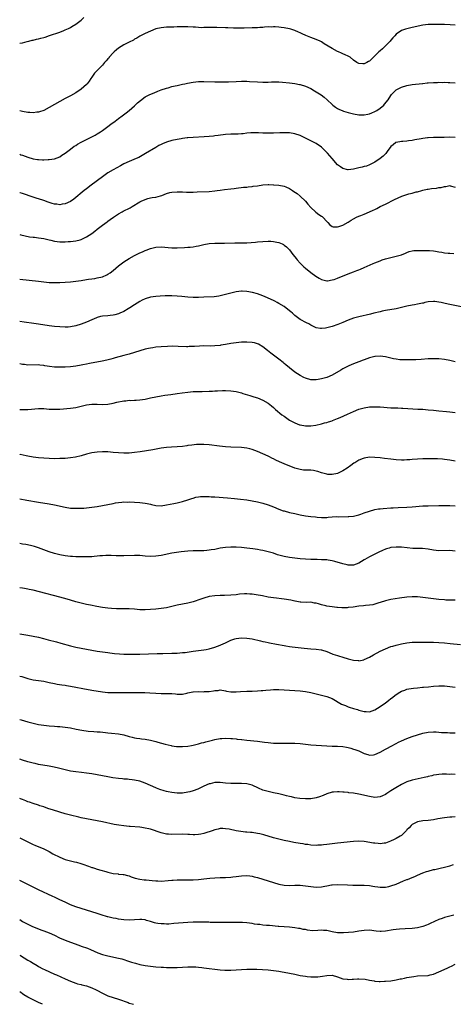
# Model space of a CAD drawing. Units: inches. Extents: x 2508000 to 2511000, y 1527000 to 1530000.
# Drawn here: x 2508000 to 2508162, y 1527000 to 1527369 of the extents above; entities that cross this region are included whole.
import ezdxf

# ---------------------------------------------------------------- set-up
doc = ezdxf.new("R2010")
doc.units = ezdxf.units.IN
doc.header["$MEASUREMENT"] = 0
doc.layers.add('LD25081527_10ft', color=103, linetype='Continuous')

msp = doc.modelspace()

# ---------------------------------------------------------------- linework, layer by layer
at = {"layer": 'LD25081527_10ft'}
for points, elevation in [([(2508000, 1527360.26), (2508001, 1527360.39), (2508002.84, 1527360.84), (2508003.38, 1527361), (2508004.66, 1527361.34), (2508005, 1527361.39), (2508006.29, 1527361.71), (2508007, 1527361.85), (2508007.92, 1527362.08), (2508009, 1527362.41), (2508009.47, 1527362.53), (2508011.12, 1527363.12), (2508015, 1527364.39), (2508016.5, 1527365), (2508017, 1527365.19), (2508018.24, 1527365.76), (2508019, 1527366.16), (2508019.54, 1527366.46), (2508021, 1527367.37), (2508023, 1527368.89), (2508024.07, 1527369.93)], 7290), ([(2508163, 1527367), (2508161.15, 1527367.15), (2508159, 1527367.23), (2508155.25, 1527367.25), (2508155, 1527367.27), (2508153.23, 1527367.23), (2508153, 1527367.24), (2508151, 1527366.98), (2508147, 1527366.07), (2508145, 1527365.66), (2508144.47, 1527365.53), (2508143, 1527365.06), (2508141, 1527363.68), (2508140.43, 1527363), (2508139.74, 1527362.26), (2508139, 1527361.43), (2508138.67, 1527361), (2508136.75, 1527359), (2508135.85, 1527358.15), (2508135, 1527357.44), (2508134.53, 1527357), (2508133, 1527355.5), (2508132.46, 1527355), (2508131.74, 1527354.26), (2508131, 1527353.53), (2508130.65, 1527353.35), (2508130.03, 1527353), (2508129, 1527352.49), (2508128.49, 1527352.49), (2508127, 1527352.62), (2508126.72, 1527352.72), (2508126.27, 1527353), (2508125, 1527353.91), (2508123.69, 1527355), (2508123, 1527355.44), (2508121.92, 1527355.92), (2508121, 1527356.28), (2508120.52, 1527356.52), (2508119.37, 1527357), (2508119, 1527357.14), (2508117, 1527358.22), (2508114.06, 1527360.06), (2508113, 1527360.74), (2508112.5, 1527361), (2508111, 1527361.69), (2508109, 1527362.36), (2508107.08, 1527363.08), (2508105.76, 1527363.76), (2508105, 1527364.12), (2508104.42, 1527364.42), (2508103, 1527365.05), (2508101.53, 1527365.53), (2508101, 1527365.65), (2508099, 1527366), (2508097.84, 1527366.16), (2508097, 1527366.22), (2508095.66, 1527366.34), (2508095, 1527366.34), (2508094.28, 1527366.28), (2508093, 1527366.32), (2508091.72, 1527366.28), (2508091, 1527366.18), (2508089.87, 1527366.13), (2508089, 1527366.03), (2508088, 1527366), (2508087, 1527365.95), (2508084.09, 1527365.91), (2508083, 1527365.92), (2508082.11, 1527365.89), (2508081, 1527365.91), (2508080.11, 1527365.89), (2508077.99, 1527365.99), (2508077, 1527366), (2508073.87, 1527366.13), (2508073, 1527366.12), (2508071.87, 1527366.13), (2508071, 1527366.1), (2508070.11, 1527366.11), (2508069, 1527366.07), (2508067.94, 1527366.06), (2508067, 1527366.15), (2508065.8, 1527366.2), (2508065, 1527366.3), (2508063, 1527366.41), (2508062.37, 1527366.37), (2508061, 1527366.39), (2508059.62, 1527366.38), (2508059, 1527366.32), (2508057.7, 1527366.3), (2508057, 1527366.27), (2508055.76, 1527366.24), (2508055, 1527366.21), (2508053, 1527366.02), (2508051, 1527365.57), (2508049, 1527364.81), (2508047, 1527363.86), (2508045, 1527362.83), (2508043.85, 1527362.15), (2508043, 1527361.7), (2508042.57, 1527361.43), (2508041, 1527360.61), (2508040.29, 1527360.29), (2508039, 1527359.63), (2508037.95, 1527359), (2508037, 1527358.38), (2508036.28, 1527357.72), (2508035.43, 1527357), (2508035, 1527356.58), (2508033.54, 1527355), (2508033.32, 1527354.68), (2508033, 1527354.34), (2508032.39, 1527353.61), (2508031.79, 1527353), (2508031, 1527352.04), (2508029.94, 1527351), (2508028.49, 1527349.51), (2508028.04, 1527349), (2508027, 1527347.57), (2508026.65, 1527347), (2508025.98, 1527346.02), (2508025.2, 1527345), (2508025, 1527344.79), (2508023, 1527343.05), (2508021, 1527341.69), (2508019, 1527340.54), (2508017, 1527339.51), (2508015, 1527338.44), (2508011, 1527336.1), (2508009, 1527335.07), (2508007.47, 1527334.53), (2508007, 1527334.41), (2508006.36, 1527334.36), (2508005, 1527334.19), (2508003.76, 1527334.24), (2508003, 1527334.3), (2508001, 1527334.66), (2508000, 1527334.91)], 7300), ([(2508000, 1527318.62), (2508000.46, 1527318.46), (2508001, 1527318.25), (2508003, 1527317.54), (2508005, 1527316.95), (2508006.67, 1527316.67), (2508007, 1527316.6), (2508008.58, 1527316.58), (2508009, 1527316.54), (2508010.67, 1527316.67), (2508011, 1527316.66), (2508013, 1527316.95), (2508015, 1527317.69), (2508015.76, 1527318.24), (2508017, 1527318.99), (2508019, 1527320.55), (2508020.41, 1527321.59), (2508021, 1527321.95), (2508021.63, 1527322.37), (2508023, 1527323.15), (2508025, 1527324.19), (2508027, 1527325.15), (2508028.2, 1527325.8), (2508029, 1527326.23), (2508030.25, 1527327), (2508031, 1527327.53), (2508032.97, 1527329), (2508034.12, 1527329.88), (2508035.71, 1527331), (2508037, 1527331.99), (2508038.38, 1527333), (2508039.85, 1527334.15), (2508041.01, 1527335), (2508043, 1527336.72), (2508043.29, 1527337), (2508044.14, 1527337.86), (2508045.18, 1527338.82), (2508047, 1527340.09), (2508048.74, 1527341), (2508050.3, 1527341.7), (2508051.72, 1527342.28), (2508053, 1527342.77), (2508055, 1527343.44), (2508055.57, 1527343.57), (2508057, 1527343.95), (2508058.2, 1527344.2), (2508059, 1527344.4), (2508061, 1527344.84), (2508061.78, 1527345), (2508062.77, 1527345.23), (2508065, 1527345.64), (2508067, 1527345.86), (2508069, 1527345.9), (2508073, 1527345.75), (2508075, 1527345.7), (2508076.3, 1527345.7), (2508078.24, 1527345.76), (2508081, 1527345.9), (2508083, 1527345.96), (2508085, 1527345.95), (2508086.08, 1527345.92), (2508089, 1527345.74), (2508091, 1527345.65), (2508092.33, 1527345.67), (2508093, 1527345.67), (2508094.28, 1527345.72), (2508095, 1527345.72), (2508097, 1527345.71), (2508098.37, 1527345.63), (2508101, 1527345.39), (2508103, 1527345.13), (2508104.79, 1527344.79), (2508105, 1527344.75), (2508107, 1527344.14), (2508109, 1527343.23), (2508110.4, 1527342.4), (2508111, 1527342.07), (2508112.86, 1527340.86), (2508114.02, 1527340.02), (2508115.16, 1527339), (2508117, 1527337.23), (2508117.27, 1527337), (2508118.26, 1527336.26), (2508119, 1527335.78), (2508119.49, 1527335.49), (2508121, 1527334.84), (2508121.21, 1527334.79), (2508123, 1527334.22), (2508123.99, 1527334.01), (2508125, 1527333.74), (2508127, 1527333.4), (2508128.65, 1527333.35), (2508129, 1527333.35), (2508130.39, 1527333.61), (2508131, 1527333.75), (2508131.89, 1527334.11), (2508133, 1527334.61), (2508133.67, 1527335), (2508135, 1527335.88), (2508136.31, 1527337), (2508136.65, 1527337.35), (2508137.94, 1527339), (2508139, 1527340.68), (2508139.25, 1527341), (2508140.09, 1527341.91), (2508141, 1527342.75), (2508141.44, 1527343), (2508143, 1527343.7), (2508145, 1527344.33), (2508147, 1527344.74), (2508150.83, 1527345.17), (2508151, 1527345.16), (2508152.63, 1527345.37), (2508153, 1527345.37), (2508155, 1527345.54), (2508156.46, 1527345.54), (2508157, 1527345.6), (2508158.46, 1527345.54), (2508159, 1527345.61), (2508160.46, 1527345.54), (2508161, 1527345.57), (2508163, 1527345.36)], 7310), ([(2508163, 1527324.89), (2508161, 1527325.01), (2508158.95, 1527324.95), (2508155, 1527324.93), (2508153, 1527324.78), (2508152.73, 1527324.73), (2508151, 1527324.48), (2508150.36, 1527324.36), (2508147.99, 1527323.99), (2508147, 1527323.8), (2508145.64, 1527323.64), (2508145, 1527323.48), (2508143.44, 1527323.44), (2508143, 1527323.35), (2508141, 1527323.07), (2508140.88, 1527323), (2508139.81, 1527322.19), (2508139, 1527321.47), (2508137.59, 1527319.59), (2508137.1, 1527318.9), (2508136.11, 1527317.89), (2508135, 1527317), (2508133, 1527315.62), (2508131, 1527314.61), (2508129.8, 1527314.2), (2508129, 1527314.01), (2508128.23, 1527313.77), (2508127, 1527313.55), (2508125, 1527313.07), (2508123, 1527312.81), (2508122.83, 1527312.83), (2508121, 1527313.23), (2508120.07, 1527313.93), (2508119, 1527314.71), (2508117, 1527316.99), (2508115.27, 1527319), (2508114.16, 1527320.16), (2508113, 1527321.22), (2508111, 1527322.6), (2508109, 1527323.67), (2508107, 1527324.68), (2508105, 1527325.62), (2508103, 1527326.28), (2508101, 1527326.59), (2508099.36, 1527326.64), (2508097.4, 1527326.6), (2508095, 1527326.51), (2508093, 1527326.46), (2508091, 1527326.49), (2508089.4, 1527326.6), (2508087.35, 1527326.65), (2508087, 1527326.64), (2508086.59, 1527326.59), (2508085, 1527326.46), (2508083.68, 1527326.32), (2508083, 1527326.27), (2508081.81, 1527326.19), (2508081, 1527326.18), (2508079.86, 1527326.14), (2508079, 1527326.12), (2508077, 1527325.96), (2508074.33, 1527325.67), (2508073, 1527325.49), (2508072.55, 1527325.45), (2508071, 1527325.25), (2508069.09, 1527325.09), (2508064.94, 1527324.94), (2508063, 1527324.75), (2508062.74, 1527324.74), (2508061, 1527324.5), (2508060.44, 1527324.44), (2508059, 1527324.2), (2508057, 1527323.78), (2508055, 1527323.18), (2508053.46, 1527322.54), (2508053, 1527322.33), (2508052.14, 1527321.86), (2508051, 1527321.21), (2508047.15, 1527318.85), (2508044.57, 1527317.43), (2508043.65, 1527317), (2508041, 1527315.88), (2508039.03, 1527314.97), (2508037.7, 1527314.3), (2508035, 1527312.8), (2508033, 1527311.61), (2508031.46, 1527310.54), (2508031, 1527310.21), (2508026.76, 1527307), (2508025, 1527305.65), (2508024.18, 1527305), (2508020.22, 1527301.78), (2508019, 1527300.93), (2508017, 1527299.98), (2508015.85, 1527299.85), (2508015, 1527299.68), (2508013.85, 1527299.85), (2508013, 1527299.92), (2508012.2, 1527300.2), (2508011, 1527300.54), (2508010.68, 1527300.68), (2508009, 1527301.28), (2508008.6, 1527301.4), (2508006.19, 1527302.19), (2508005, 1527302.53), (2508001, 1527303.89), (2508000.12, 1527304.12), (2508000, 1527304.16)], 7320), ([(2508000, 1527288.49), (2508000.38, 1527288.38), (2508002, 1527288), (2508003.71, 1527287.71), (2508005, 1527287.55), (2508005.48, 1527287.48), (2508007, 1527287.33), (2508009, 1527287.03), (2508011, 1527286.56), (2508011.61, 1527286.39), (2508013, 1527286.06), (2508015, 1527285.77), (2508016.22, 1527285.78), (2508017, 1527285.74), (2508018.14, 1527285.86), (2508019, 1527285.88), (2508019.97, 1527286.03), (2508021, 1527286.16), (2508022.59, 1527286.59), (2508023, 1527286.69), (2508023.23, 1527286.77), (2508025, 1527287.62), (2508027, 1527288.95), (2508028.17, 1527289.83), (2508029, 1527290.49), (2508031, 1527292.02), (2508032.7, 1527293.3), (2508033, 1527293.51), (2508033.84, 1527294.16), (2508035.08, 1527295), (2508037, 1527296.25), (2508038.38, 1527297), (2508038.77, 1527297.23), (2508041.41, 1527298.59), (2508042.11, 1527299), (2508045, 1527300.78), (2508045.44, 1527301), (2508047, 1527301.71), (2508047.98, 1527302.02), (2508049, 1527302.23), (2508049.61, 1527302.39), (2508051, 1527302.59), (2508052.66, 1527303), (2508053.16, 1527303.16), (2508055, 1527303.88), (2508056.22, 1527304.22), (2508057, 1527304.46), (2508059, 1527304.59), (2508060.52, 1527304.52), (2508061, 1527304.48), (2508062.44, 1527304.44), (2508063, 1527304.41), (2508065, 1527304.43), (2508066.5, 1527304.5), (2508071, 1527304.62), (2508073, 1527304.86), (2508073.88, 1527305), (2508075, 1527305.21), (2508076.62, 1527305.38), (2508079, 1527305.6), (2508080.24, 1527305.76), (2508081, 1527305.91), (2508083.74, 1527306.26), (2508085, 1527306.32), (2508085.56, 1527306.44), (2508087, 1527306.52), (2508087.38, 1527306.62), (2508089, 1527306.83), (2508091, 1527307.11), (2508093, 1527307.24), (2508093.25, 1527307.25), (2508095, 1527307.2), (2508095.21, 1527307.21), (2508097.05, 1527307.05), (2508099, 1527306.68), (2508099.61, 1527306.39), (2508101, 1527305.81), (2508102.14, 1527305), (2508102.7, 1527304.7), (2508103.9, 1527303.9), (2508105, 1527302.92), (2508107, 1527301.01), (2508107.94, 1527299.94), (2508109, 1527298.72), (2508110.76, 1527297), (2508110.89, 1527296.89), (2508112.05, 1527296.05), (2508113, 1527295.42), (2508113.25, 1527295.25), (2508113.52, 1527295), (2508115, 1527293.39), (2508115.42, 1527293), (2508116.14, 1527292.14), (2508117, 1527291.51), (2508117.42, 1527291.42), (2508119, 1527291.36), (2508119.53, 1527291.53), (2508121, 1527292.07), (2508123, 1527293.18), (2508124.15, 1527293.85), (2508125, 1527294.39), (2508126.12, 1527295), (2508127, 1527295.42), (2508127.71, 1527295.71), (2508129, 1527296.18), (2508130.98, 1527297.02), (2508132.37, 1527297.62), (2508133, 1527297.97), (2508133.71, 1527298.29), (2508135, 1527298.98), (2508137, 1527299.96), (2508140.34, 1527301.66), (2508143.07, 1527302.93), (2508145, 1527303.55), (2508145.76, 1527303.76), (2508147, 1527304.06), (2508148.47, 1527304.47), (2508149, 1527304.59), (2508150.55, 1527305), (2508151, 1527305.13), (2508152.51, 1527305.49), (2508153, 1527305.55), (2508154.24, 1527305.76), (2508156.04, 1527305.96), (2508157, 1527306.12), (2508157.81, 1527306.19), (2508159, 1527306.51), (2508159.5, 1527306.5), (2508161, 1527306.85), (2508161.24, 1527306.76), (2508163, 1527306.27)], 7330), ([(2508000, 1527271.84), (2508007, 1527271), (2508009, 1527270.77), (2508011, 1527270.6), (2508013, 1527270.53), (2508015, 1527270.57), (2508017, 1527270.69), (2508019, 1527270.84), (2508021, 1527271.04), (2508023, 1527271.34), (2508025, 1527271.7), (2508025.79, 1527271.79), (2508027, 1527271.97), (2508028.1, 1527272.1), (2508029, 1527272.24), (2508031, 1527272.72), (2508032.59, 1527273.41), (2508033, 1527273.65), (2508033.83, 1527274.17), (2508035, 1527275.07), (2508037, 1527276.74), (2508039, 1527278.28), (2508041, 1527279.56), (2508043, 1527280.64), (2508043.77, 1527281), (2508045, 1527281.61), (2508045.97, 1527282.03), (2508047, 1527282.51), (2508047.36, 1527282.64), (2508049, 1527283.28), (2508051, 1527283.78), (2508053, 1527283.88), (2508057, 1527283.56), (2508059, 1527283.56), (2508061.69, 1527283.69), (2508063, 1527283.76), (2508063.82, 1527283.82), (2508065, 1527283.94), (2508066.13, 1527284.13), (2508067, 1527284.31), (2508069, 1527284.76), (2508071, 1527285.13), (2508073, 1527285.31), (2508074.69, 1527285.31), (2508075, 1527285.33), (2508076.71, 1527285.29), (2508080.61, 1527285.39), (2508083, 1527285.39), (2508085, 1527285.45), (2508088.28, 1527285.72), (2508089, 1527285.79), (2508091, 1527285.94), (2508093, 1527286.04), (2508094.01, 1527286.01), (2508095, 1527285.96), (2508096.34, 1527285.66), (2508097, 1527285.53), (2508098.23, 1527285), (2508098.75, 1527284.75), (2508099, 1527284.59), (2508099.92, 1527283.92), (2508100.76, 1527283), (2508101, 1527282.76), (2508102.3, 1527281), (2508103, 1527280.15), (2508103.49, 1527279.49), (2508103.88, 1527279), (2508105, 1527277.79), (2508105.79, 1527277), (2508106.42, 1527276.42), (2508107, 1527275.92), (2508109, 1527274.3), (2508110.89, 1527272.89), (2508112.11, 1527272.11), (2508113, 1527271.64), (2508113.49, 1527271.49), (2508115, 1527271.2), (2508115.22, 1527271.22), (2508117, 1527271.49), (2508117.72, 1527271.72), (2508119, 1527272.17), (2508123, 1527273.84), (2508125, 1527274.6), (2508126.2, 1527275), (2508127, 1527275.32), (2508127.57, 1527275.57), (2508129, 1527276.15), (2508132.38, 1527277.62), (2508133, 1527277.9), (2508135, 1527278.72), (2508135.77, 1527279), (2508137, 1527279.42), (2508139, 1527279.95), (2508141, 1527280.38), (2508143, 1527280.95), (2508144.48, 1527281.52), (2508145, 1527281.81), (2508145.89, 1527282.11), (2508147, 1527282.41), (2508147.52, 1527282.48), (2508149, 1527282.58), (2508151, 1527282.6), (2508153, 1527282.55), (2508153.48, 1527282.52), (2508155, 1527282.38), (2508155.71, 1527282.29), (2508157, 1527282.05), (2508158.11, 1527281.89), (2508159, 1527281.71), (2508160.41, 1527281.59), (2508161, 1527281.51), (2508162.55, 1527281.45)], 7340), ([(2508165.39, 1527261.39), (2508161, 1527262.26), (2508159.36, 1527262.64), (2508158.76, 1527262.76), (2508157.87, 1527263), (2508157, 1527263.21), (2508155.4, 1527263.4), (2508155, 1527263.47), (2508153, 1527263.3), (2508151.72, 1527263), (2508151.16, 1527262.84), (2508150.79, 1527262.79), (2508149, 1527262.39), (2508147.83, 1527262.17), (2508147, 1527262.06), (2508145, 1527261.65), (2508143, 1527261.16), (2508141, 1527260.72), (2508137, 1527260), (2508135.75, 1527259.75), (2508135, 1527259.59), (2508132.62, 1527259), (2508131.31, 1527258.69), (2508127, 1527257.74), (2508125, 1527257.14), (2508123, 1527256.37), (2508121, 1527255.55), (2508119.15, 1527254.85), (2508117, 1527254.1), (2508115, 1527253.51), (2508114.53, 1527253.47), (2508113, 1527253.27), (2508112.65, 1527253.35), (2508111, 1527253.61), (2508110.02, 1527254.02), (2508109, 1527254.58), (2508108.29, 1527255), (2508107.43, 1527255.43), (2508105, 1527256.74), (2508103, 1527258.17), (2508102.13, 1527259), (2508101.54, 1527259.54), (2508100.45, 1527260.45), (2508099, 1527261.53), (2508097, 1527262.71), (2508096.42, 1527263), (2508095.5, 1527263.5), (2508095, 1527263.76), (2508093, 1527264.72), (2508092.79, 1527264.79), (2508091, 1527265.58), (2508090.09, 1527265.91), (2508089, 1527266.27), (2508087.21, 1527266.79), (2508085, 1527267.22), (2508083.26, 1527267.26), (2508083, 1527267.25), (2508081, 1527267.01), (2508079, 1527266.57), (2508077, 1527266), (2508075, 1527265.49), (2508074.58, 1527265.42), (2508072.79, 1527265.21), (2508069, 1527265), (2508067, 1527264.92), (2508065, 1527264.95), (2508062.94, 1527265.06), (2508060.76, 1527265.24), (2508059, 1527265.41), (2508057, 1527265.52), (2508055, 1527265.52), (2508054.49, 1527265.51), (2508052.58, 1527265.42), (2508051, 1527265.31), (2508049, 1527265.03), (2508047, 1527264.44), (2508045.87, 1527263.87), (2508045, 1527263.46), (2508043, 1527262.18), (2508041.22, 1527261), (2508040.67, 1527260.67), (2508039, 1527259.71), (2508037.52, 1527259), (2508037, 1527258.78), (2508035.59, 1527258.41), (2508035, 1527258.29), (2508033.84, 1527258.16), (2508033, 1527258.11), (2508031, 1527257.91), (2508030.25, 1527257.75), (2508029, 1527257.41), (2508028.7, 1527257.3), (2508027, 1527256.59), (2508025, 1527255.7), (2508023, 1527254.9), (2508021, 1527254.27), (2508019, 1527253.9), (2508018.15, 1527253.85), (2508017, 1527253.8), (2508015, 1527253.87), (2508013, 1527254.03), (2508011, 1527254.29), (2508007.05, 1527254.95), (2508005.23, 1527255.23), (2508001.73, 1527255.73), (2508000, 1527255.96)], 7350), ([(2508163, 1527240.81), (2508161, 1527241.26), (2508159, 1527241.63), (2508157, 1527241.88), (2508155, 1527241.97), (2508153, 1527241.91), (2508150.28, 1527241.72), (2508148.38, 1527241.62), (2508146.43, 1527241.57), (2508145, 1527241.55), (2508144.45, 1527241.55), (2508143, 1527241.58), (2508142.38, 1527241.62), (2508141, 1527241.8), (2508140.02, 1527241.98), (2508139, 1527242.24), (2508137.41, 1527242.59), (2508137, 1527242.7), (2508135, 1527242.94), (2508133.15, 1527242.85), (2508133, 1527242.83), (2508131.51, 1527242.49), (2508131, 1527242.31), (2508130.02, 1527241.98), (2508129, 1527241.54), (2508128.6, 1527241.4), (2508127, 1527240.76), (2508125, 1527240), (2508123.27, 1527239.28), (2508123, 1527239.15), (2508121, 1527238.14), (2508120.27, 1527237.73), (2508117, 1527235.85), (2508115.01, 1527234.99), (2508113, 1527234.39), (2508111.8, 1527234.2), (2508111, 1527234.04), (2508109.9, 1527234.1), (2508109, 1527234.11), (2508107, 1527234.7), (2508106.37, 1527235), (2508105, 1527235.71), (2508103, 1527236.97), (2508101, 1527238.52), (2508099.69, 1527239.69), (2508099, 1527240.24), (2508098.6, 1527240.6), (2508097, 1527241.84), (2508094.03, 1527244.03), (2508092.79, 1527245), (2508091, 1527246.46), (2508089.41, 1527247.41), (2508089, 1527247.6), (2508087.9, 1527247.9), (2508087, 1527248.08), (2508085, 1527248.19), (2508084.16, 1527248.16), (2508083, 1527248.17), (2508082.07, 1527248.07), (2508081, 1527247.99), (2508079, 1527247.66), (2508077, 1527247.28), (2508075.3, 1527247), (2508075.04, 1527246.96), (2508073, 1527246.76), (2508071.28, 1527246.72), (2508069, 1527246.77), (2508067.27, 1527246.73), (2508065.39, 1527246.61), (2508065, 1527246.57), (2508063.48, 1527246.52), (2508063, 1527246.48), (2508062.48, 1527246.48), (2508059.38, 1527246.62), (2508057.35, 1527246.65), (2508055.4, 1527246.6), (2508053, 1527246.45), (2508051, 1527246.27), (2508049.9, 1527246.1), (2508049, 1527245.99), (2508048.2, 1527245.8), (2508047, 1527245.54), (2508045, 1527244.93), (2508043, 1527244.28), (2508041, 1527243.71), (2508039, 1527243.18), (2508035.74, 1527242.26), (2508035, 1527242.04), (2508034.18, 1527241.82), (2508032.59, 1527241.41), (2508030.93, 1527241.07), (2508026.19, 1527240.19), (2508025, 1527239.94), (2508023.68, 1527239.68), (2508023, 1527239.53), (2508021, 1527239.16), (2508019, 1527238.92), (2508017, 1527238.79), (2508015.23, 1527238.77), (2508014.76, 1527238.76), (2508013, 1527238.87), (2508011.11, 1527239.11), (2508009.37, 1527239.37), (2508009, 1527239.46), (2508007.57, 1527239.57), (2508007, 1527239.64), (2508003, 1527239.6), (2508001.75, 1527239.75), (2508001, 1527239.81), (2508000, 1527240)], 7360), ([(2508000, 1527222.94), (2508001.08, 1527222.92), (2508003.02, 1527222.98), (2508007, 1527223.26), (2508009, 1527223.27), (2508011, 1527223.13), (2508013, 1527223.03), (2508015, 1527223.11), (2508019, 1527223.48), (2508021, 1527223.75), (2508023, 1527224.23), (2508025, 1527224.73), (2508027, 1527224.98), (2508029, 1527224.93), (2508031, 1527224.83), (2508033, 1527224.93), (2508035, 1527225.3), (2508036.34, 1527225.66), (2508039, 1527226.21), (2508039.75, 1527226.25), (2508041, 1527226.4), (2508041.62, 1527226.38), (2508043, 1527226.43), (2508043.57, 1527226.43), (2508045, 1527226.52), (2508047, 1527226.85), (2508049, 1527227.3), (2508051, 1527227.72), (2508053, 1527228.1), (2508054.32, 1527228.32), (2508056.64, 1527228.63), (2508059, 1527228.92), (2508060.81, 1527229.19), (2508063, 1527229.47), (2508065, 1527229.63), (2508066.34, 1527229.66), (2508067, 1527229.7), (2508068.29, 1527229.71), (2508071, 1527229.8), (2508072.14, 1527229.86), (2508073, 1527229.9), (2508074.02, 1527229.98), (2508075.94, 1527230.06), (2508077, 1527230.08), (2508079, 1527229.98), (2508081, 1527229.67), (2508083, 1527229.17), (2508083.6, 1527229), (2508086.19, 1527228.19), (2508087.68, 1527227.68), (2508089, 1527227.26), (2508091, 1527226.44), (2508093, 1527225.29), (2508094.29, 1527224.29), (2508095, 1527223.7), (2508095.76, 1527223), (2508098.17, 1527221), (2508099, 1527220.4), (2508101, 1527218.99), (2508103, 1527217.89), (2508104.79, 1527217.21), (2508105, 1527217.14), (2508107, 1527216.79), (2508109, 1527216.82), (2508110.87, 1527217.13), (2508113, 1527217.61), (2508114.08, 1527217.92), (2508115, 1527218.13), (2508115.63, 1527218.37), (2508117, 1527218.76), (2508117.16, 1527218.84), (2508119, 1527219.54), (2508119.97, 1527219.97), (2508122.75, 1527221.25), (2508125, 1527222.25), (2508127, 1527223.05), (2508129, 1527223.62), (2508131, 1527223.93), (2508133, 1527223.99), (2508135, 1527223.9), (2508139, 1527223.58), (2508139.59, 1527223.59), (2508141, 1527223.52), (2508141.55, 1527223.55), (2508143, 1527223.49), (2508143.5, 1527223.5), (2508145.35, 1527223.35), (2508147.17, 1527223.17), (2508149.08, 1527223.08), (2508151, 1527223.02), (2508153, 1527222.87), (2508155, 1527222.65), (2508157, 1527222.46), (2508159.76, 1527222.24), (2508161, 1527222.11), (2508163, 1527221.85)], 7370), ([(2508163, 1527203.53), (2508161, 1527203.92), (2508160.06, 1527204.06), (2508159, 1527204.2), (2508158.28, 1527204.28), (2508156.42, 1527204.42), (2508155, 1527204.47), (2508154.48, 1527204.48), (2508152.47, 1527204.47), (2508151, 1527204.42), (2508149, 1527204.32), (2508147, 1527204.18), (2508146.1, 1527204.1), (2508145, 1527204.04), (2508144, 1527204), (2508143, 1527204), (2508141, 1527204.09), (2508139, 1527204.28), (2508136.56, 1527204.56), (2508135, 1527204.77), (2508133, 1527204.98), (2508131, 1527205.03), (2508129, 1527204.76), (2508128.58, 1527204.58), (2508127, 1527203.98), (2508125.45, 1527203), (2508125.17, 1527202.83), (2508123.99, 1527202.01), (2508122.62, 1527201), (2508121, 1527199.97), (2508119.01, 1527198.99), (2508117, 1527198.57), (2508115.38, 1527198.62), (2508115, 1527198.65), (2508113, 1527199.19), (2508111.68, 1527199.68), (2508111, 1527199.87), (2508110.04, 1527200.04), (2508109, 1527200.2), (2508108.19, 1527200.19), (2508106.25, 1527200.25), (2508105, 1527200.42), (2508104.53, 1527200.53), (2508103, 1527201), (2508099, 1527202.59), (2508097.32, 1527203.32), (2508095.96, 1527203.96), (2508095, 1527204.47), (2508094.64, 1527204.64), (2508093.3, 1527205.3), (2508093, 1527205.47), (2508091, 1527206.39), (2508089, 1527207.25), (2508087, 1527208), (2508086.21, 1527208.21), (2508085, 1527208.5), (2508083, 1527208.72), (2508079, 1527208.86), (2508077, 1527208.99), (2508074.78, 1527209.22), (2508071, 1527209.68), (2508069, 1527209.85), (2508068.14, 1527209.86), (2508067, 1527209.85), (2508066.21, 1527209.79), (2508064.39, 1527209.61), (2508063, 1527209.41), (2508062.63, 1527209.37), (2508061, 1527209.12), (2508059, 1527208.94), (2508056.87, 1527208.87), (2508055, 1527208.74), (2508053, 1527208.44), (2508049.88, 1527207.88), (2508045.09, 1527207.09), (2508043, 1527206.77), (2508041, 1527206.6), (2508039, 1527206.6), (2508037, 1527206.72), (2508035, 1527206.89), (2508033, 1527207.04), (2508031, 1527207.09), (2508029, 1527206.99), (2508027, 1527206.67), (2508025, 1527206.15), (2508023, 1527205.57), (2508020.91, 1527205.09), (2508019, 1527204.8), (2508017, 1527204.62), (2508015, 1527204.52), (2508013, 1527204.5), (2508011, 1527204.54), (2508009, 1527204.66), (2508007, 1527204.83), (2508005, 1527205.08), (2508003, 1527205.45), (2508002.4, 1527205.6), (2508000.12, 1527206.12), (2508000, 1527206.15)], 7380), ([(2508000, 1527189.46), (2508002.66, 1527189), (2508007, 1527188.21), (2508011, 1527187.59), (2508013, 1527187.23), (2508017, 1527186.31), (2508019, 1527186.02), (2508020.05, 1527185.95), (2508021, 1527185.92), (2508022.08, 1527185.92), (2508023, 1527185.95), (2508024.01, 1527185.99), (2508025, 1527186.07), (2508027, 1527186.28), (2508029, 1527186.57), (2508031, 1527186.91), (2508033, 1527187.31), (2508035, 1527187.75), (2508035.9, 1527187.9), (2508037, 1527188.11), (2508038.19, 1527188.19), (2508039, 1527188.28), (2508040.27, 1527188.27), (2508041, 1527188.28), (2508043, 1527188.22), (2508045, 1527188.1), (2508046, 1527188), (2508047, 1527187.86), (2508047.73, 1527187.73), (2508049, 1527187.41), (2508049.35, 1527187.35), (2508051, 1527186.97), (2508053, 1527186.89), (2508055, 1527187.17), (2508057.76, 1527187.76), (2508059, 1527188.01), (2508061, 1527188.47), (2508063, 1527189.04), (2508064.41, 1527189.59), (2508065, 1527189.73), (2508065.96, 1527190.04), (2508067, 1527190.21), (2508067.7, 1527190.3), (2508069, 1527190.37), (2508071, 1527190.32), (2508071.73, 1527190.27), (2508073, 1527190.2), (2508077.8, 1527189.8), (2508080.4, 1527189.6), (2508082.62, 1527189.38), (2508085, 1527189.09), (2508087, 1527188.74), (2508089, 1527188.31), (2508091, 1527187.81), (2508093, 1527187.19), (2508095, 1527186.42), (2508097, 1527185.6), (2508098.71, 1527185), (2508099, 1527184.91), (2508101, 1527184.38), (2508103, 1527183.92), (2508105, 1527183.47), (2508107, 1527183.11), (2508109, 1527182.88), (2508110.73, 1527182.73), (2508111.35, 1527182.65), (2508113, 1527182.52), (2508115, 1527182.51), (2508115.47, 1527182.53), (2508117, 1527182.67), (2508118.79, 1527182.79), (2508119.23, 1527182.77), (2508123, 1527182.78), (2508123.19, 1527182.81), (2508125, 1527182.98), (2508127, 1527183.48), (2508127.72, 1527183.72), (2508129, 1527184.19), (2508131, 1527184.9), (2508131.39, 1527185), (2508132.62, 1527185.38), (2508133, 1527185.46), (2508134.32, 1527185.68), (2508135, 1527185.76), (2508136.14, 1527185.86), (2508139, 1527186.05), (2508139.87, 1527186.13), (2508141.76, 1527186.24), (2508145, 1527186.32), (2508147, 1527186.43), (2508151, 1527186.78), (2508153, 1527186.88), (2508157, 1527186.96), (2508159, 1527186.97), (2508161, 1527186.95), (2508163, 1527186.88)], 7390), ([(2508163, 1527169.85), (2508161, 1527170.06), (2508157, 1527170), (2508155, 1527170.23), (2508153, 1527170.61), (2508150.83, 1527170.83), (2508149, 1527170.81), (2508147.15, 1527170.85), (2508143, 1527171.31), (2508141, 1527171.35), (2508139, 1527171.16), (2508138.32, 1527171), (2508137.29, 1527170.71), (2508137, 1527170.61), (2508135.87, 1527170.13), (2508134.53, 1527169.47), (2508133, 1527168.66), (2508131, 1527167.71), (2508129.25, 1527166.75), (2508129, 1527166.59), (2508128, 1527166), (2508127, 1527165.36), (2508125, 1527164.6), (2508124.62, 1527164.62), (2508123, 1527164.59), (2508122.67, 1527164.67), (2508121, 1527165.04), (2508117.97, 1527165.97), (2508117, 1527166.24), (2508115.53, 1527166.47), (2508115, 1527166.57), (2508113.37, 1527166.63), (2508113, 1527166.66), (2508111.33, 1527166.67), (2508109, 1527166.71), (2508107, 1527166.79), (2508105, 1527166.94), (2508103, 1527167.17), (2508101, 1527167.47), (2508099, 1527167.86), (2508098.08, 1527168.08), (2508097, 1527168.39), (2508096.53, 1527168.53), (2508095, 1527169.05), (2508093, 1527169.65), (2508091, 1527170.09), (2508090.2, 1527170.2), (2508089, 1527170.42), (2508087.32, 1527170.68), (2508085.01, 1527170.99), (2508083, 1527171.21), (2508081, 1527171.35), (2508079, 1527171.39), (2508077, 1527171.27), (2508075, 1527170.94), (2508073, 1527170.53), (2508071.68, 1527170.32), (2508071, 1527170.2), (2508070.1, 1527170.1), (2508069, 1527170.03), (2508067.99, 1527170.01), (2508067, 1527169.96), (2508065, 1527169.91), (2508063, 1527169.8), (2508060.43, 1527169.57), (2508058.65, 1527169.35), (2508057, 1527169.09), (2508053, 1527168.2), (2508051, 1527167.91), (2508049, 1527167.88), (2508047, 1527168.03), (2508045, 1527168.21), (2508044.23, 1527168.23), (2508043, 1527168.25), (2508039, 1527168.05), (2508038.08, 1527168.08), (2508037, 1527168.08), (2508036.15, 1527168.15), (2508034.25, 1527168.25), (2508033, 1527168.27), (2508032.24, 1527168.25), (2508031, 1527168.15), (2508030.06, 1527168.06), (2508029, 1527167.91), (2508027.83, 1527167.83), (2508027, 1527167.74), (2508025.7, 1527167.7), (2508025, 1527167.66), (2508023, 1527167.66), (2508021.69, 1527167.69), (2508021, 1527167.71), (2508019.79, 1527167.79), (2508019, 1527167.86), (2508017.98, 1527167.98), (2508017, 1527168.11), (2508015, 1527168.46), (2508013, 1527168.92), (2508011, 1527169.57), (2508009, 1527170.31), (2508007.06, 1527171.06), (2508005.58, 1527171.58), (2508005, 1527171.74), (2508004, 1527172), (2508002.32, 1527172.32), (2508001, 1527172.51), (2508000.59, 1527172.59), (2508000, 1527172.69)], 7400), ([(2508163, 1527151.48), (2508161.46, 1527151.46), (2508159.54, 1527151.54), (2508159, 1527151.57), (2508157, 1527151.77), (2508153, 1527152.23), (2508151, 1527152.48), (2508149, 1527152.68), (2508147, 1527152.73), (2508145, 1527152.6), (2508142.22, 1527152.22), (2508139, 1527151.69), (2508137, 1527151.25), (2508135, 1527150.63), (2508134.5, 1527150.5), (2508132.25, 1527149.75), (2508131, 1527149.59), (2508129.47, 1527149.47), (2508128.69, 1527149.31), (2508127, 1527149.17), (2508124.89, 1527148.89), (2508123, 1527148.69), (2508122.64, 1527148.64), (2508120.61, 1527148.61), (2508119, 1527148.75), (2508118.76, 1527148.76), (2508116.97, 1527148.97), (2508115, 1527149.25), (2508114.65, 1527149.35), (2508113, 1527149.72), (2508111.93, 1527150.07), (2508111, 1527150.32), (2508110.41, 1527150.41), (2508109, 1527150.69), (2508107.34, 1527150.66), (2508105.3, 1527150.7), (2508105, 1527150.74), (2508103.13, 1527151.13), (2508103, 1527151.14), (2508101.53, 1527151.53), (2508099, 1527151.91), (2508097.99, 1527151.99), (2508096.18, 1527152.18), (2508095, 1527152.33), (2508093, 1527152.65), (2508090.94, 1527153.06), (2508088.5, 1527153.5), (2508087, 1527153.71), (2508086.22, 1527153.78), (2508085, 1527153.83), (2508084.18, 1527153.82), (2508082.33, 1527153.67), (2508081, 1527153.49), (2508079, 1527153.32), (2508076.74, 1527153.26), (2508075, 1527153.25), (2508073, 1527153.14), (2508071, 1527152.81), (2508069, 1527152.25), (2508067.82, 1527151.82), (2508065, 1527150.9), (2508063.47, 1527150.53), (2508063, 1527150.39), (2508059, 1527149.6), (2508056.51, 1527149), (2508055, 1527148.65), (2508053, 1527148.31), (2508051, 1527148.1), (2508049, 1527147.94), (2508047, 1527147.86), (2508045, 1527147.91), (2508043, 1527148.07), (2508041, 1527148.17), (2508038.18, 1527148.18), (2508036.23, 1527148.23), (2508034.37, 1527148.37), (2508033, 1527148.52), (2508031, 1527148.77), (2508028.92, 1527149.08), (2508026.45, 1527149.55), (2508025, 1527149.88), (2508022.49, 1527150.49), (2508021, 1527150.88), (2508019, 1527151.47), (2508017.83, 1527151.83), (2508015, 1527152.64), (2508007.4, 1527154.6), (2508005, 1527155.18), (2508003.49, 1527155.49), (2508003, 1527155.6), (2508001.8, 1527155.8), (2508001, 1527155.95), (2508000.08, 1527156.08), (2508000, 1527156.09)], 7410), ([(2508000, 1527138.85), (2508000.75, 1527138.75), (2508003, 1527138.42), (2508005, 1527138.04), (2508007, 1527137.57), (2508008.89, 1527137.11), (2508010.66, 1527136.66), (2508013.83, 1527135.83), (2508015.4, 1527135.4), (2508019, 1527134.38), (2508021, 1527133.89), (2508027, 1527132.68), (2508029, 1527132.33), (2508033, 1527131.86), (2508033.75, 1527131.75), (2508035.53, 1527131.53), (2508037.37, 1527131.37), (2508039, 1527131.28), (2508041, 1527131.21), (2508043, 1527131.2), (2508045, 1527131.26), (2508051.5, 1527131.5), (2508053.55, 1527131.55), (2508057, 1527131.6), (2508059, 1527131.66), (2508061, 1527131.81), (2508061.91, 1527131.91), (2508064.23, 1527132.23), (2508065, 1527132.35), (2508069, 1527132.85), (2508069.84, 1527133), (2508071, 1527133.23), (2508073, 1527133.81), (2508075, 1527134.56), (2508075.31, 1527134.69), (2508077, 1527135.48), (2508079, 1527136.47), (2508080.51, 1527137), (2508081, 1527137.14), (2508083, 1527137.31), (2508085, 1527137.21), (2508087, 1527136.94), (2508090.22, 1527136.22), (2508091, 1527135.99), (2508091.85, 1527135.85), (2508093, 1527135.59), (2508093.51, 1527135.51), (2508096.1, 1527135), (2508099, 1527134.46), (2508099.63, 1527134.37), (2508101, 1527134.13), (2508101.98, 1527133.98), (2508106.56, 1527133.44), (2508109, 1527133.24), (2508111, 1527133.11), (2508112.85, 1527132.85), (2508113, 1527132.82), (2508115, 1527132.18), (2508115.83, 1527131.83), (2508117.29, 1527131.29), (2508119, 1527130.71), (2508119.39, 1527130.61), (2508121, 1527130.1), (2508123, 1527129.52), (2508125, 1527128.99), (2508126.82, 1527128.82), (2508127, 1527128.78), (2508128.85, 1527129.15), (2508129, 1527129.19), (2508131, 1527130.15), (2508132.45, 1527131), (2508135, 1527132.33), (2508137, 1527133.29), (2508139, 1527134.08), (2508139.7, 1527134.3), (2508141, 1527134.67), (2508143, 1527135.11), (2508145, 1527135.46), (2508147, 1527135.71), (2508147.72, 1527135.72), (2508149, 1527135.79), (2508149.76, 1527135.76), (2508151, 1527135.77), (2508151.73, 1527135.73), (2508153, 1527135.74), (2508153.72, 1527135.72), (2508155, 1527135.73), (2508157, 1527135.63), (2508159, 1527135.46), (2508161.24, 1527135.24), (2508165, 1527134.91)], 7420), ([(2508000, 1527123.02), (2508000.83, 1527122.83), (2508003, 1527122.17), (2508005, 1527121.67), (2508007, 1527121.35), (2508009, 1527121.07), (2508011, 1527120.66), (2508013, 1527120.21), (2508014.02, 1527120.02), (2508015.74, 1527119.74), (2508017, 1527119.57), (2508017.47, 1527119.47), (2508019, 1527119.21), (2508021, 1527118.82), (2508023.66, 1527118.34), (2508027, 1527117.8), (2508031, 1527117.09), (2508033, 1527116.86), (2508034.81, 1527116.81), (2508037, 1527116.83), (2508041, 1527116.81), (2508044.87, 1527116.87), (2508046.87, 1527116.87), (2508048.78, 1527116.78), (2508051, 1527116.6), (2508053, 1527116.5), (2508055, 1527116.51), (2508056.48, 1527116.48), (2508057, 1527116.46), (2508058.35, 1527116.35), (2508059, 1527116.26), (2508061, 1527116.23), (2508062.58, 1527116.58), (2508063, 1527116.71), (2508064.19, 1527117), (2508064.85, 1527117.15), (2508065, 1527117.17), (2508067, 1527117.26), (2508069, 1527117.16), (2508069.19, 1527117.19), (2508071, 1527117.26), (2508072.55, 1527117.45), (2508073, 1527117.59), (2508074.33, 1527117.67), (2508075, 1527117.82), (2508077, 1527117.55), (2508077.43, 1527117.43), (2508079, 1527117.18), (2508080.85, 1527117.15), (2508081, 1527117.13), (2508082.73, 1527117.27), (2508085, 1527117.38), (2508085.39, 1527117.39), (2508087, 1527117.4), (2508089, 1527117.46), (2508090.41, 1527117.59), (2508091, 1527117.62), (2508092.22, 1527117.78), (2508093.88, 1527117.88), (2508095, 1527117.96), (2508097, 1527117.97), (2508099, 1527117.89), (2508103, 1527117.66), (2508105, 1527117.51), (2508107, 1527117.26), (2508109, 1527116.87), (2508113, 1527115.86), (2508115, 1527115.34), (2508115.97, 1527115), (2508117, 1527114.59), (2508120.55, 1527112.55), (2508121.95, 1527111.95), (2508123, 1527111.54), (2508123.42, 1527111.42), (2508125, 1527110.86), (2508126.44, 1527110.44), (2508127, 1527110.25), (2508128.04, 1527109.96), (2508129, 1527109.76), (2508129.77, 1527109.77), (2508131, 1527109.68), (2508132.02, 1527109.98), (2508133, 1527110.34), (2508135, 1527111.58), (2508136.99, 1527113.01), (2508138.12, 1527113.88), (2508139, 1527114.62), (2508139.23, 1527114.77), (2508141, 1527116.16), (2508142.36, 1527117), (2508143, 1527117.36), (2508144.2, 1527117.8), (2508145, 1527118.07), (2508145.76, 1527118.24), (2508147.47, 1527118.53), (2508149, 1527118.67), (2508150.81, 1527118.81), (2508151.14, 1527118.86), (2508153.04, 1527119.04), (2508155, 1527119.24), (2508157, 1527119.39), (2508159, 1527119.39), (2508161, 1527119.18), (2508163, 1527118.81)], 7430), ([(2508000, 1527106.75), (2508000.59, 1527106.59), (2508003, 1527105.87), (2508005, 1527105.32), (2508007, 1527104.88), (2508009, 1527104.59), (2508011, 1527104.42), (2508013, 1527104.29), (2508014.19, 1527104.19), (2508015, 1527104.14), (2508016.01, 1527104.01), (2508017, 1527103.92), (2508019, 1527103.6), (2508021.19, 1527103.19), (2508023.23, 1527102.77), (2508025.6, 1527102.4), (2508027.78, 1527102.22), (2508029, 1527102.17), (2508030.08, 1527102.08), (2508032.11, 1527101.89), (2508033, 1527101.78), (2508034.32, 1527101.68), (2508037, 1527101.42), (2508039, 1527101.05), (2508041, 1527100.43), (2508042.12, 1527100.12), (2508043, 1527099.92), (2508043.78, 1527099.78), (2508045, 1527099.64), (2508045.56, 1527099.56), (2508047, 1527099.41), (2508049.02, 1527099.02), (2508051, 1527098.5), (2508051.73, 1527098.27), (2508054.45, 1527097.55), (2508056.74, 1527097), (2508057, 1527096.94), (2508058.67, 1527096.67), (2508059, 1527096.63), (2508060.58, 1527096.58), (2508061, 1527096.59), (2508063, 1527096.76), (2508064.37, 1527097), (2508065, 1527097.12), (2508067, 1527097.64), (2508068.05, 1527097.95), (2508069, 1527098.19), (2508069.63, 1527098.37), (2508072.2, 1527099), (2508073, 1527099.22), (2508075, 1527099.65), (2508075.68, 1527099.68), (2508077, 1527099.78), (2508079, 1527099.68), (2508079.63, 1527099.63), (2508081, 1527099.47), (2508081.44, 1527099.44), (2508083, 1527099.25), (2508083.23, 1527099.23), (2508085, 1527099.03), (2508089, 1527098.65), (2508091.7, 1527098.3), (2508093, 1527098.08), (2508095, 1527097.88), (2508096.16, 1527097.84), (2508098.16, 1527097.84), (2508099, 1527097.87), (2508101, 1527097.87), (2508102.14, 1527097.86), (2508103, 1527097.82), (2508105, 1527097.7), (2508107, 1527097.52), (2508109, 1527097.31), (2508111, 1527097.14), (2508117, 1527096.79), (2508119, 1527096.76), (2508121, 1527096.65), (2508122.4, 1527096.4), (2508123, 1527096.25), (2508123.95, 1527095.95), (2508125, 1527095.67), (2508125.47, 1527095.47), (2508127, 1527094.98), (2508129, 1527094.03), (2508130.37, 1527093.63), (2508131, 1527093.41), (2508132.43, 1527093.57), (2508133, 1527093.61), (2508135, 1527094.52), (2508137, 1527095.64), (2508139.55, 1527097), (2508140.46, 1527097.54), (2508141, 1527097.8), (2508141.78, 1527098.22), (2508143, 1527098.77), (2508145, 1527099.61), (2508147, 1527100.34), (2508149, 1527101.01), (2508151, 1527101.61), (2508153, 1527102.01), (2508155, 1527102.11), (2508155.93, 1527102.07), (2508157, 1527102), (2508157.92, 1527101.92), (2508159, 1527101.87), (2508160.14, 1527101.86), (2508161, 1527101.81), (2508163, 1527101.81)], 7440), ([(2508163, 1527086.14), (2508161.8, 1527086.2), (2508161, 1527086.18), (2508159.76, 1527086.24), (2508159, 1527086.25), (2508158.21, 1527086.21), (2508157, 1527086.16), (2508156.02, 1527085.98), (2508155, 1527085.85), (2508154.34, 1527085.66), (2508153, 1527085.4), (2508152.69, 1527085.31), (2508151.39, 1527085), (2508147, 1527084), (2508145, 1527083.33), (2508143, 1527082.34), (2508140.83, 1527081.17), (2508139, 1527080.01), (2508137.43, 1527079), (2508137, 1527078.69), (2508135.85, 1527078.15), (2508135, 1527077.77), (2508133, 1527077.57), (2508131, 1527077.86), (2508127, 1527078.72), (2508125, 1527079.09), (2508123.3, 1527079.3), (2508123, 1527079.36), (2508121.47, 1527079.47), (2508121, 1527079.54), (2508119.58, 1527079.58), (2508119, 1527079.64), (2508117.51, 1527079.51), (2508117, 1527079.51), (2508115, 1527078.91), (2508113.68, 1527078.32), (2508112.24, 1527077.76), (2508111, 1527077.39), (2508109, 1527077.04), (2508107, 1527076.98), (2508104.85, 1527077.15), (2508103, 1527077.45), (2508101.77, 1527077.77), (2508101, 1527077.87), (2508099.88, 1527078.12), (2508099, 1527078.36), (2508097, 1527078.86), (2508095, 1527079.32), (2508093, 1527079.75), (2508091, 1527080.32), (2508089.4, 1527081), (2508087, 1527082.13), (2508085, 1527082.7), (2508083, 1527082.8), (2508081, 1527082.71), (2508079, 1527082.73), (2508077, 1527082.92), (2508075, 1527083.16), (2508073, 1527083.09), (2508071.34, 1527082.66), (2508071, 1527082.58), (2508069, 1527081.74), (2508068.49, 1527081.51), (2508067.46, 1527081), (2508066.67, 1527080.67), (2508065, 1527080.04), (2508063.64, 1527079.64), (2508063, 1527079.47), (2508061, 1527079.16), (2508059, 1527079.13), (2508057, 1527079.34), (2508055.63, 1527079.63), (2508055, 1527079.78), (2508054.04, 1527080.04), (2508052.53, 1527080.53), (2508051.24, 1527081), (2508051, 1527081.1), (2508049, 1527082.01), (2508047, 1527082.9), (2508045, 1527083.6), (2508043, 1527084.01), (2508042.15, 1527084.15), (2508041, 1527084.23), (2508040.34, 1527084.34), (2508039, 1527084.4), (2508038.48, 1527084.48), (2508037, 1527084.6), (2508034.87, 1527084.87), (2508033, 1527085.21), (2508029, 1527086.04), (2508027, 1527086.4), (2508025, 1527086.67), (2508023.14, 1527086.86), (2508021, 1527087.11), (2508019, 1527087.44), (2508017, 1527087.87), (2508014.48, 1527088.48), (2508012.84, 1527088.84), (2508011, 1527089.22), (2508007, 1527089.93), (2508005.8, 1527090.2), (2508005, 1527090.39), (2508003, 1527090.93), (2508001, 1527091.54), (2508000, 1527091.86)], 7450), ([(2508163, 1527070.32), (2508161.81, 1527070.19), (2508161, 1527070.14), (2508159, 1527069.89), (2508156.51, 1527069.49), (2508155, 1527069.2), (2508152.9, 1527068.9), (2508151, 1527068.75), (2508149, 1527068.38), (2508147, 1527067.38), (2508146.54, 1527067), (2508145.83, 1527066.17), (2508145, 1527065.34), (2508144.85, 1527065.15), (2508143, 1527063.32), (2508142.52, 1527063), (2508141, 1527062.12), (2508140.26, 1527061.74), (2508138.85, 1527061.15), (2508137, 1527060.46), (2508136.41, 1527060.41), (2508135, 1527060.18), (2508134.27, 1527060.27), (2508133, 1527060.34), (2508132.45, 1527060.45), (2508129, 1527061.02), (2508127, 1527061.14), (2508125, 1527061.02), (2508119, 1527060.41), (2508115, 1527059.89), (2508113.74, 1527059.74), (2508113, 1527059.67), (2508111.59, 1527059.59), (2508111, 1527059.58), (2508109, 1527059.67), (2508107.84, 1527059.84), (2508107, 1527059.92), (2508106.09, 1527060.09), (2508105, 1527060.25), (2508102.67, 1527060.67), (2508100.99, 1527060.99), (2508099, 1527061.4), (2508097, 1527061.86), (2508095, 1527062.4), (2508091.46, 1527063.46), (2508089.87, 1527063.87), (2508089, 1527064.06), (2508087, 1527064.36), (2508086.4, 1527064.4), (2508085, 1527064.54), (2508084.57, 1527064.57), (2508082.78, 1527064.78), (2508081, 1527065.07), (2508078.39, 1527065.61), (2508077, 1527065.83), (2508076.12, 1527065.88), (2508075, 1527065.85), (2508074.3, 1527065.7), (2508073, 1527065.36), (2508072.06, 1527065), (2508071, 1527064.64), (2508070.49, 1527064.49), (2508069, 1527064.01), (2508067.8, 1527063.8), (2508067, 1527063.61), (2508065.58, 1527063.58), (2508065, 1527063.52), (2508063.62, 1527063.62), (2508063, 1527063.63), (2508061, 1527063.73), (2508057, 1527063.67), (2508055.73, 1527063.73), (2508055, 1527063.8), (2508053.99, 1527063.99), (2508053, 1527064.22), (2508049, 1527065.59), (2508048.29, 1527065.71), (2508047, 1527066.08), (2508045.78, 1527066.22), (2508045, 1527066.36), (2508041.33, 1527066.67), (2508041, 1527066.68), (2508039, 1527066.86), (2508037.11, 1527067.11), (2508035.42, 1527067.42), (2508031, 1527068.38), (2508029, 1527068.77), (2508025, 1527069.52), (2508023, 1527069.93), (2508022.12, 1527070.12), (2508019, 1527070.86), (2508017, 1527071.38), (2508015, 1527071.97), (2508014.22, 1527072.22), (2508013, 1527072.6), (2508012.71, 1527072.71), (2508010.59, 1527073.41), (2508009, 1527073.97), (2508007.57, 1527074.43), (2508007, 1527074.63), (2508005, 1527075.27), (2508003.72, 1527075.72), (2508003, 1527075.95), (2508002.25, 1527076.25), (2508001, 1527076.71), (2508000.28, 1527077), (2508000, 1527077.13)], 7460), ([(2508000, 1527062.39), (2508000.27, 1527062.27), (2508003, 1527060.9), (2508004.3, 1527060.3), (2508005, 1527059.96), (2508005.7, 1527059.7), (2508009, 1527058.28), (2508011, 1527057.28), (2508012.46, 1527056.46), (2508015, 1527055.12), (2508017, 1527054.33), (2508019, 1527053.8), (2508020.57, 1527053.43), (2508021.28, 1527053.28), (2508022.83, 1527052.83), (2508024.33, 1527052.33), (2508025, 1527052.06), (2508025.8, 1527051.8), (2508027, 1527051.33), (2508027.26, 1527051.26), (2508028.01, 1527051), (2508029, 1527050.7), (2508030.34, 1527050.34), (2508032.28, 1527049.72), (2508033, 1527049.53), (2508035, 1527049.06), (2508036.86, 1527048.86), (2508037, 1527048.83), (2508038.7, 1527048.7), (2508039, 1527048.64), (2508040.32, 1527048.32), (2508041, 1527048.13), (2508041.79, 1527047.79), (2508043.28, 1527047.28), (2508045, 1527046.86), (2508046.65, 1527046.65), (2508047.39, 1527046.61), (2508049.6, 1527046.4), (2508051, 1527046.24), (2508051.77, 1527046.23), (2508053, 1527046.17), (2508055.65, 1527046.35), (2508057, 1527046.51), (2508057.48, 1527046.52), (2508059, 1527046.62), (2508062.61, 1527046.61), (2508063.36, 1527046.64), (2508065, 1527046.68), (2508067, 1527046.81), (2508069, 1527046.99), (2508071.23, 1527047.23), (2508073, 1527047.38), (2508075, 1527047.5), (2508077, 1527047.56), (2508079, 1527047.65), (2508079.74, 1527047.74), (2508081, 1527047.85), (2508082.03, 1527048.03), (2508083, 1527048.15), (2508085, 1527048.28), (2508086.11, 1527048.11), (2508087, 1527048.01), (2508087.78, 1527047.78), (2508089, 1527047.47), (2508097, 1527045.09), (2508099, 1527044.69), (2508101, 1527044.58), (2508103, 1527044.66), (2508105, 1527044.64), (2508107, 1527044.41), (2508109, 1527044.1), (2508111, 1527043.93), (2508113, 1527044.03), (2508114.29, 1527044.29), (2508115, 1527044.39), (2508116.73, 1527044.73), (2508117, 1527044.76), (2508118.87, 1527044.87), (2508122.72, 1527044.72), (2508124.69, 1527044.69), (2508127, 1527044.68), (2508129, 1527044.64), (2508131, 1527044.49), (2508132.28, 1527044.28), (2508133, 1527044.19), (2508134.04, 1527044.04), (2508135, 1527043.92), (2508137, 1527043.93), (2508138.19, 1527044.19), (2508139, 1527044.35), (2508140.93, 1527045.07), (2508143.72, 1527046.28), (2508145, 1527046.75), (2508145.17, 1527046.83), (2508147, 1527047.53), (2508147.9, 1527047.9), (2508149, 1527048.4), (2508151, 1527049.24), (2508152.28, 1527049.72), (2508153, 1527049.94), (2508155, 1527050.48), (2508155.44, 1527050.56), (2508157.38, 1527051), (2508159, 1527051.39), (2508159.53, 1527051.53), (2508161, 1527051.96), (2508162.42, 1527052.42)], 7470), ([(2508162.59, 1527033.41), (2508161, 1527033.04), (2508159, 1527032.51), (2508158.22, 1527032.22), (2508157, 1527031.79), (2508153.71, 1527030.29), (2508153, 1527029.94), (2508152.31, 1527029.69), (2508151, 1527029.13), (2508149, 1527028.64), (2508147, 1527028.45), (2508144.34, 1527028.34), (2508142.19, 1527028.19), (2508141, 1527028.06), (2508139.9, 1527027.9), (2508137, 1527027.42), (2508135.3, 1527027.3), (2508135, 1527027.29), (2508133.44, 1527027.44), (2508131, 1527027.73), (2508129, 1527027.7), (2508127, 1527027.4), (2508125, 1527027.08), (2508123.13, 1527026.87), (2508121.27, 1527026.73), (2508119.23, 1527026.77), (2508119, 1527026.8), (2508117, 1527027.19), (2508115.54, 1527027.54), (2508115, 1527027.65), (2508113.7, 1527027.7), (2508113, 1527027.75), (2508111.61, 1527027.61), (2508109.59, 1527027.59), (2508107.79, 1527027.79), (2508107, 1527027.98), (2508106.1, 1527028.1), (2508105, 1527028.36), (2508104.44, 1527028.44), (2508103, 1527028.68), (2508101, 1527028.94), (2508099, 1527029.08), (2508097, 1527029.21), (2508096.79, 1527029.21), (2508093.55, 1527029.55), (2508092.41, 1527029.59), (2508091, 1527029.72), (2508089.88, 1527029.88), (2508089, 1527029.95), (2508087.9, 1527030.1), (2508087, 1527030.25), (2508085, 1527030.53), (2508083.36, 1527030.64), (2508083, 1527030.66), (2508081, 1527030.68), (2508077, 1527030.63), (2508075, 1527030.62), (2508073.36, 1527030.64), (2508071.28, 1527030.72), (2508070.76, 1527030.76), (2508069, 1527030.81), (2508067, 1527030.81), (2508065, 1527030.76), (2508063, 1527030.65), (2508057.77, 1527030.23), (2508055.9, 1527030.1), (2508055, 1527030.09), (2508054.13, 1527030.13), (2508053, 1527030.13), (2508051.66, 1527030.34), (2508051, 1527030.42), (2508050.51, 1527030.51), (2508049, 1527031.04), (2508047.47, 1527031.47), (2508047, 1527031.67), (2508045.73, 1527031.73), (2508045, 1527031.81), (2508043, 1527031.63), (2508041, 1527031.58), (2508039, 1527031.7), (2508037, 1527031.93), (2508036.11, 1527032.11), (2508035, 1527032.27), (2508034.44, 1527032.44), (2508033, 1527032.76), (2508032.82, 1527032.82), (2508030.44, 1527033.56), (2508029, 1527034.05), (2508027, 1527034.67), (2508025, 1527035.24), (2508023, 1527035.85), (2508021, 1527036.55), (2508019, 1527037.34), (2508017, 1527038.23), (2508015, 1527039.16), (2508013.77, 1527039.77), (2508013, 1527040.13), (2508012.42, 1527040.42), (2508007, 1527042.92), (2508004.26, 1527044.26), (2508003, 1527044.91), (2508001, 1527045.91), (2508000, 1527046.39)], 7480), ([(2508000, 1527031.74), (2508001, 1527031.07), (2508003, 1527029.99), (2508004.84, 1527029.16), (2508005.22, 1527029), (2508007.96, 1527027.96), (2508009, 1527027.6), (2508011, 1527026.84), (2508013, 1527025.89), (2508014.91, 1527024.91), (2508017, 1527024), (2508019, 1527023.27), (2508022.17, 1527022.17), (2508023, 1527021.83), (2508025.33, 1527021), (2508026.54, 1527020.54), (2508029.31, 1527019.31), (2508031, 1527018.67), (2508033, 1527018.11), (2508037, 1527017.32), (2508038.2, 1527017), (2508039, 1527016.77), (2508040.33, 1527016.33), (2508041.85, 1527015.85), (2508043.39, 1527015.39), (2508045, 1527014.96), (2508047, 1527014.54), (2508049, 1527014.27), (2508051, 1527014.09), (2508053, 1527013.94), (2508053.9, 1527013.9), (2508055, 1527013.83), (2508056.2, 1527013.8), (2508057, 1527013.8), (2508059, 1527013.85), (2508063, 1527014.07), (2508065, 1527014.09), (2508065.98, 1527014.02), (2508067, 1527013.97), (2508068.18, 1527013.82), (2508069, 1527013.73), (2508071, 1527013.42), (2508073, 1527013.14), (2508075, 1527012.94), (2508076.84, 1527012.84), (2508079, 1527012.85), (2508081, 1527012.96), (2508083, 1527013.1), (2508085, 1527013.2), (2508087, 1527013.23), (2508088.8, 1527013.2), (2508090.91, 1527013.09), (2508093, 1527012.9), (2508095, 1527012.68), (2508097, 1527012.42), (2508098.23, 1527012.23), (2508099, 1527012.1), (2508101, 1527011.69), (2508103, 1527011.24), (2508105, 1527010.81), (2508107, 1527010.49), (2508107.58, 1527010.42), (2508109, 1527010.29), (2508110.31, 1527010.31), (2508111, 1527010.29), (2508111.66, 1527010.34), (2508113.43, 1527010.57), (2508115, 1527010.86), (2508117, 1527010.88), (2508119, 1527010.31), (2508121, 1527009.61), (2508122.6, 1527009.4), (2508123, 1527009.33), (2508124.53, 1527009.47), (2508125, 1527009.47), (2508126.43, 1527009.57), (2508127, 1527009.58), (2508129.38, 1527009.38), (2508131, 1527009.04), (2508132.75, 1527008.75), (2508133, 1527008.69), (2508134.6, 1527008.6), (2508135, 1527008.55), (2508136.63, 1527008.63), (2508137, 1527008.63), (2508139, 1527008.86), (2508141, 1527009.15), (2508142.5, 1527009.5), (2508143, 1527009.55), (2508144.14, 1527009.86), (2508145, 1527010), (2508145.81, 1527010.19), (2508147.52, 1527010.48), (2508149, 1527010.68), (2508153, 1527010.86), (2508153.69, 1527011), (2508155, 1527011.3), (2508157, 1527012.14), (2508158.9, 1527013), (2508160.33, 1527013.68), (2508161, 1527014.01), (2508161.68, 1527014.32), (2508163, 1527015.01)], 7490), ([(2508000, 1527018.46), (2508000.27, 1527018.27), (2508003, 1527016.57), (2508003.99, 1527015.99), (2508005, 1527015.37), (2508006.51, 1527014.51), (2508007, 1527014.2), (2508008.7, 1527013.3), (2508009.32, 1527013), (2508013, 1527011.35), (2508013.72, 1527011), (2508017, 1527009.5), (2508019, 1527008.65), (2508021, 1527007.94), (2508021.7, 1527007.7), (2508023, 1527007.37), (2508023.28, 1527007.28), (2508025, 1527006.87), (2508027, 1527006.2), (2508028.63, 1527005.37), (2508029.15, 1527005.15), (2508029.4, 1527005), (2508030.45, 1527004.45), (2508031, 1527004.12), (2508031.79, 1527003.79), (2508033, 1527003.22), (2508035, 1527002.55), (2508037, 1527001.94), (2508040.63, 1527000.63), (2508041, 1527000.47), (2508042.17, 1527000.17), (2508042.66, 1527000)], 7500), ([(2508008.54, 1527000), (2508007, 1527000.71), (2508005, 1527001.68), (2508003, 1527002.73), (2508001.59, 1527003.59), (2508001, 1527003.97), (2508000.4, 1527004.4), (2508000, 1527004.7)], 7510)]:
    msp.add_lwpolyline(points, dxfattribs=dict(at, elevation=elevation))

doc.saveas('drawing.dxf')
